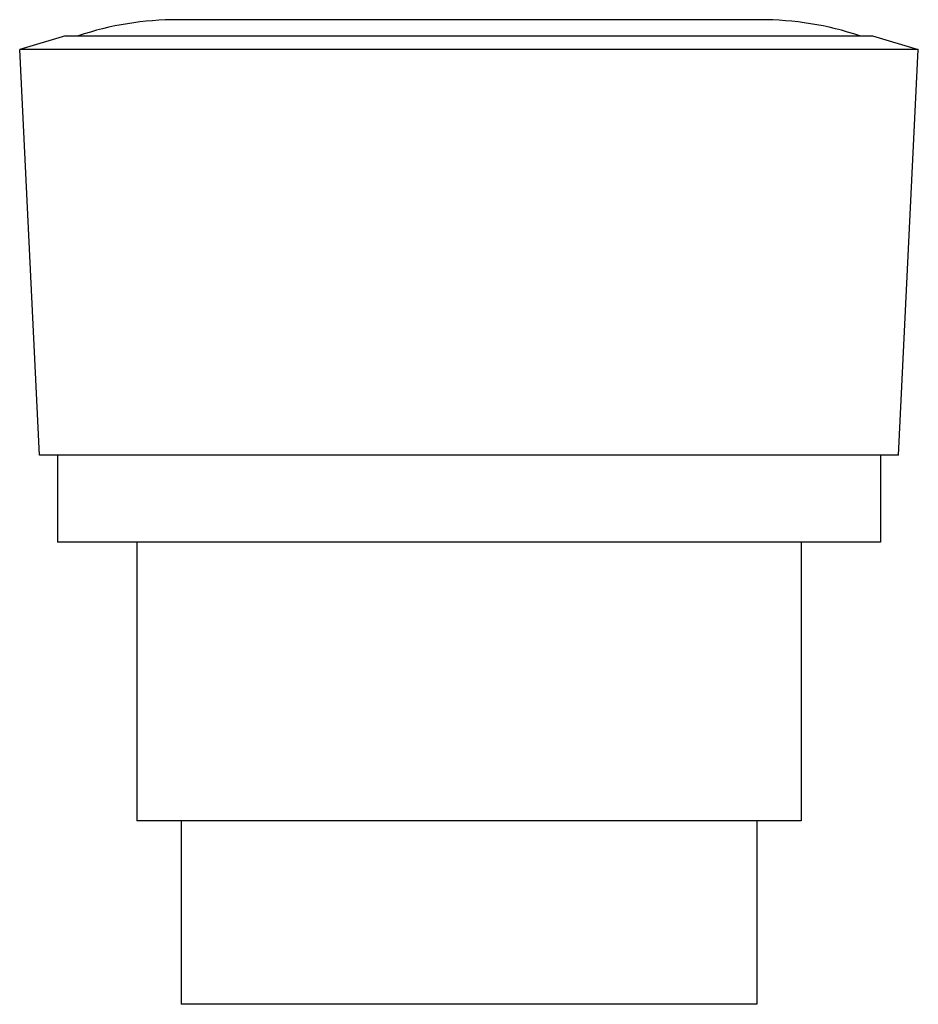
# Model space of a CAD drawing. Units: millimetres. Extents: x 4.2 to 32.6, y 10 to 41.1.
import ezdxf

# ---------------------------------------------------------------- set-up
doc = ezdxf.new("R2010")
doc.units = ezdxf.units.MM
doc.header["$LTSCALE"] = 3.309582
doc.layers.get('0').update_dxf_attribs({"linetype": 'CONTINUOUS'})

msp = doc.modelspace()

# ---------------------------------------------------------------- linework, layer by layer
at = {"color": 7, "linetype": 'Continuous'}
for p, q in [((27.647, 41.065), (9.247, 41.065)), ((5.697, 40.556), (4.247, 40.127)), ((5.697, 40.556), (31.197, 40.556)), ((31.197, 40.556), (32.647, 40.127)), ((4.872, 27.306), (4.247, 40.127)), ((32.647, 40.127), (4.247, 40.127)), ((32.022, 27.306), (32.647, 40.127)), ((32.022, 27.306), (4.872, 27.306)), ((5.447, 27.306), (5.447, 24.556)), ((31.447, 27.306), (31.447, 24.556)), ((31.447, 24.556), (5.447, 24.556)), ((7.947, 24.556), (7.947, 15.756)), ((28.947, 24.556), (28.947, 15.756)), ((28.947, 15.756), (7.947, 15.756)), ((9.35, 15.756), (9.35, 9.956)), ((27.544, 15.756), (27.544, 9.956)), ((27.544, 9.956), (9.35, 9.956))]:
    msp.add_line(p, q, dxfattribs=at)
for centre, start, end in [((9.247, 31.056), 90, 108.3444), ((27.647, 31.056), 71.6556, 90)]:
    msp.add_arc(centre, 10.009, start, end, dxfattribs=at)

doc.saveas('drawing.dxf')
